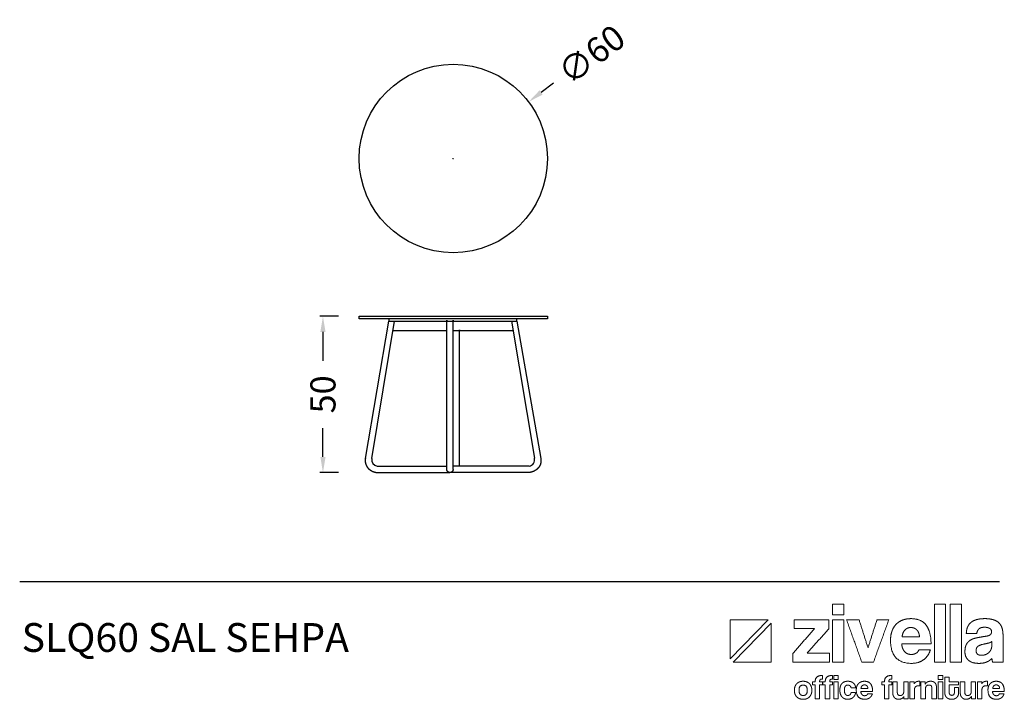
# Model space of a CAD drawing. Units: millimetres. Extents: x 753441 to 769445, y 47747 to 50221.
# Drawn here: x 761908 to 765045, y 47747 to 49911 of the extents above; entities that cross this region are included whole.
import ezdxf

# ---------------------------------------------------------------- set-up
doc = ezdxf.new("R2010")
doc.units = ezdxf.units.MM
doc.header["$LTSCALE"] = 4
doc.header["$MEASUREMENT"] = 0
doc.layers.add('Make2D$visible$lines', color=18, linetype='Continuous')
doc.styles.add('Arial', font='arial.ttf')
doc.styles.add('Century Gothic', font='GOTHIC.TTF', dxfattribs={"height": 1})
doc.dimstyles.new('DİMENTİON', dxfattribs={"dimtxt": 80, "dimasz": 50, "dimexe": 10, "dimexo": 10, "dimgap": 50, "dimtad": 0, "dimdec": 0, "dimlfac": 0.1, "dimzin": 0, "dimdsep": 46, "dimtxsty": 'Arial', "dimcen": 1, "dimclrd": 254, "dimclre": 254, "dimclrt": 254, "dimadec": 0, "dimazin": 0, "dimtfac": 1, "dimtdec": 0, "dimtix": 1, "dimtofl": 0, "dimtmove": 0, "dimatfit": 3, "dimfxl": 0, "dimtolj": 1, "dimtzin": 0, "dimarcsym": 0})

# ---------------------------------------------------------------- blocks, each defined once
blk = doc.blocks.new('ZİVELLA LOGO')
at = {"color": 251, "lineweight": 9, "true_color": 0x636466}
for p, q in [((915948.5, 310572.6), (916008.9, 310634.8)), ((916014, 310629.5), (915953.5, 310567.4))]:
    blk.add_line(p, q, dxfattribs=at)
for points in [[(916008.9, 310634.8), (915948.5, 310634.8), (915948.5, 310572.6)], [(915953.5, 310567.4), (916014, 310567.4), (916014, 310629.5)]]:
    blk.add_lwpolyline(points, dxfattribs=at)
for points in [[(916111.7, 310643.1), (916111.7, 310651.4), (916111.7, 310659.8)], [(916111.7, 310659.8), (916120.7, 310659.8), (916129.6, 310659.8)], [(916129.6, 310659.8), (916129.6, 310651.4), (916129.6, 310643.1)], [(916273.9, 310567.4), (916273.9, 310613.6), (916273.9, 310659.8)], [(916273.9, 310659.8), (916282.9, 310659.8), (916291.8, 310659.8)], [(916291.8, 310659.8), (916291.8, 310613.6), (916291.8, 310567.4)], [(916299.1, 310567.4), (916299.1, 310613.6), (916299.1, 310659.8)], [(916299.1, 310659.8), (916308, 310659.8), (916317, 310659.8)], [(916317, 310659.8), (916317, 310613.6), (916317, 310567.4)], [(916050.7, 310620.9), (916050.7, 310627.9), (916050.7, 310635)], [(916050.7, 310635), (916078.2, 310635), (916105.7, 310635)], [(916105.7, 310635), (916105.7, 310627.8), (916105.7, 310620.6)], [(916129.6, 310643.1), (916120.7, 310643.1), (916111.7, 310643.1)], [(916111.7, 310567.4), (916111.7, 310601.2), (916111.7, 310635)], [(916111.7, 310635), (916120.7, 310635), (916129.6, 310635)], [(916129.6, 310635), (916129.6, 310601.2), (916129.6, 310567.4)], [(916158.2, 310567.4), (916146.1, 310601.2), (916134, 310635)], [(916134, 310635), (916143.9, 310635), (916153.9, 310635)], [(916153.9, 310635), (916161, 310612.7), (916168.1, 310590.4)], [(916168.1, 310590.4), (916175.2, 310612.7), (916182.4, 310635)], [(916201.2, 310635), (916189, 310601.2), (916176.9, 310567.4)], [(916182.4, 310635), (916191.8, 310635), (916201.2, 310635)], [(916212.6, 310627.5), (916216.8, 310632), (916222.9, 310634.4)], [(916222.9, 310634.4), (916228.9, 310636.8), (916236.7, 310636.8)], [(916236.7, 310636.8), (916252.4, 310636.8), (916260.4, 310626.8)], [(916331.5, 310630.2), (916335, 310633.4), (916340.6, 310635.1)], [(916340.6, 310635.1), (916346.3, 310636.8), (916354.4, 310636.8)], [(916354.4, 310636.8), (916362.3, 310636.8), (916367.9, 310635)], [(916367.9, 310635), (916373.5, 310633.2), (916376.8, 310629.9)], [(916048.3, 310581.1), (916065.6, 310601), (916082.8, 310620.9)], [(916082.8, 310620.9), (916066.8, 310620.9), (916050.7, 310620.9)], [(916105.7, 310620.6), (916088.4, 310601.3), (916071.2, 310582)], [(916204, 310602.4), (916204, 310610.3), (916206.2, 310616.6)], [(916206.2, 310616.6), (916208.4, 310622.9), (916212.6, 310627.5)], [(916226.9, 310618.7), (916223, 310614.8), (916222.4, 310607.8)], [(916236.2, 310622.7), (916230.8, 310622.7), (916226.9, 310618.7)], [(916241.3, 310621.8), (916238.8, 310622.7), (916236.2, 310622.7)], [(916245.7, 310619), (916243.7, 310620.9), (916241.3, 310621.8)], [(916248.8, 310614.3), (916247.6, 310617.2), (916245.7, 310619)], [(916260.4, 310626.8), (916268.5, 310616.7), (916268.5, 310596.5)], [(916324.7, 310613), (916324.8, 310618.3), (916326.4, 310622.7)], [(916326.4, 310622.7), (916328, 310627), (916331.5, 310630.2)], [(916344.7, 310620.3), (916342, 310617.6), (916341.3, 310613)], [(916353.5, 310623.1), (916347.4, 310623.1), (916344.7, 310620.3)], [(916361.9, 310621.2), (916358.8, 310623.1), (916353.5, 310623.1)], [(916364.9, 310616.1), (916364.9, 310619.4), (916361.9, 310621.2)], [(916362.6, 310610.9), (916364.9, 310612.5), (916364.9, 310616.1)], [(916376.8, 310629.9), (916380.2, 310626.5), (916381.7, 310621.5)], [(916381.7, 310621.5), (916383.2, 310616.5), (916383.2, 310610.2)], [(916237.8, 310565.6), (916204, 310565.6), (916204, 310602.4)], [(916222.4, 310607.8), (916236.3, 310607.8), (916250.1, 310607.8)], [(916250.1, 310607.8), (916249.9, 310611.5), (916248.8, 310614.3)], [(916341.3, 310613), (916333, 310613), (916324.7, 310613)], [(916324.8, 310595.8), (916327.2, 310600.1), (916331.3, 310602.6)], [(916331.3, 310602.6), (916335.4, 310605.1), (916341.1, 310606.2)], [(916341.1, 310606.2), (916346.8, 310607.4), (916353.5, 310608.4)], [(916353.5, 310608.4), (916360.3, 310609.3), (916362.6, 310610.9)], [(916365.3, 310600.5), (916364, 310599.2), (916361.4, 310598.3)], [(916365.2, 310593.1), (916365.3, 310596.8), (916365.3, 310600.5)], [(916383.2, 310610.2), (916383.2, 310588.8), (916383.2, 310567.4)], [(916221.9, 310596.5), (916222.3, 310588.8), (916226.4, 310584.3)], [(916268.5, 310596.5), (916245.2, 310596.5), (916221.9, 310596.5)], [(916244.8, 310581.8), (916248.1, 310583.8), (916249.1, 310587.3)], [(916249.1, 310587.3), (916258.3, 310587.3), (916267.5, 310587.3)], [(916267.5, 310587.3), (916264.4, 310576.9), (916256.5, 310571.3)], [(916322.5, 310584.2), (916322.5, 310591.5), (916324.8, 310595.8)], [(916343.2, 310592.7), (916340.3, 310590.4), (916340.3, 310586)], [(916340.3, 310586), (916340.3, 310578.4), (916349, 310578.4)], [(916353.8, 310596.5), (916346.1, 310595), (916343.2, 310592.7)], [(916361.4, 310598.3), (916358.8, 310597.5), (916353.8, 310596.5)], [(916360.5, 310582.7), (916362.6, 310584.7), (916363.9, 310587.4)], [(916363.9, 310587.4), (916365.2, 310590.1), (916365.2, 310593.1)], [(916048.3, 310567.4), (916048.3, 310574.3), (916048.3, 310581.1)], [(916071.2, 310582), (916088.9, 310582), (916106.6, 310582)], [(916106.6, 310582), (916106.6, 310574.7), (916106.6, 310567.4)], [(916226.4, 310584.3), (916230.4, 310579.8), (916237, 310579.8)], [(916237, 310579.8), (916241.4, 310579.8), (916244.8, 310581.8)], [(916256.5, 310571.3), (916248.7, 310565.6), (916237.8, 310565.6)], [(916327.9, 310570.8), (916322.5, 310575.9), (916322.5, 310584.2)], [(916345, 310565.6), (916333.3, 310565.6), (916327.9, 310570.8)], [(916349, 310578.4), (916352.4, 310578.4), (916355.4, 310579.6)], [(916355.4, 310579.6), (916358.3, 310580.7), (916360.5, 310582.7)], [(916365.5, 310573.5), (916362.3, 310569.9), (916357.1, 310567.7)], [(916366.6, 310567.4), (916365.8, 310570), (916365.5, 310573.5)], [(916106.6, 310567.4), (916077.5, 310567.4), (916048.3, 310567.4)], [(916129.6, 310567.4), (916120.7, 310567.4), (916111.7, 310567.4)], [(916176.9, 310567.4), (916167.5, 310567.4), (916158.2, 310567.4)], [(916291.8, 310567.4), (916282.9, 310567.4), (916273.9, 310567.4)], [(916317, 310567.4), (916308, 310567.4), (916299.1, 310567.4)], [(916357.1, 310567.7), (916351.9, 310565.6), (916345, 310565.6)], [(916383.2, 310567.4), (916374.9, 310567.4), (916366.6, 310567.4)], [(916083.9, 310536.4), (916083.9, 310546.4), (916095.5, 310546.4)], [(916091.2, 310538.4), (916091, 310537.6), (916091, 310536.4)], [(916091.9, 310539.7), (916091.4, 310539.2), (916091.2, 310538.4)], [(916093.2, 310540.4), (916092.4, 310540.2), (916091.9, 310539.7)], [(916095.5, 310540.6), (916094.1, 310540.6), (916093.2, 310540.4)], [(916095.5, 310546.4), (916095.5, 310543.5), (916095.5, 310540.6)], [(916100, 310536.4), (916100, 310546.4), (916111.6, 310546.4)], [(916107.3, 310538.4), (916107.1, 310537.6), (916107.1, 310536.4)], [(916108, 310539.7), (916107.5, 310539.2), (916107.3, 310538.4)], [(916109.4, 310540.4), (916108.5, 310540.2), (916108, 310539.7)], [(916111.6, 310540.6), (916110.2, 310540.6), (916109.4, 310540.4)], [(916111.6, 310546.4), (916111.6, 310543.5), (916111.6, 310540.6)], [(916113.5, 310539.7), (916113.5, 310543), (916113.5, 310546.4)], [(916113.5, 310546.4), (916117.1, 310546.4), (916120.7, 310546.4)], [(916120.7, 310539.7), (916117.1, 310539.7), (916113.5, 310539.7)], [(916120.7, 310546.4), (916120.7, 310543), (916120.7, 310539.7)], [(916194.3, 310536.4), (916194.3, 310546.4), (916205.9, 310546.4)], [(916201.6, 310538.4), (916201.4, 310537.6), (916201.4, 310536.4)], [(916202.2, 310539.7), (916201.7, 310539.2), (916201.6, 310538.4)], [(916203.6, 310540.4), (916202.7, 310540.2), (916202.2, 310539.7)], [(916205.9, 310540.6), (916204.5, 310540.6), (916203.6, 310540.4)], [(916205.9, 310546.4), (916205.9, 310543.5), (916205.9, 310540.6)], [(916280.1, 310539.7), (916280.1, 310543), (916280.1, 310546.4)], [(916280.1, 310546.4), (916283.7, 310546.4), (916287.3, 310546.4)], [(916287.3, 310539.7), (916283.7, 310539.7), (916280.1, 310539.7)], [(916287.3, 310546.4), (916287.3, 310543), (916287.3, 310539.7)], [(916290.3, 310519.4), (916290.3, 310531.6), (916290.3, 310543.8)], [(916290.3, 310543.8), (916293.9, 310543.8), (916297.4, 310543.8)], [(916297.4, 310543.8), (916297.4, 310540.1), (916297.4, 310536.4)], [(916050.8, 310522.8), (916050.8, 310526), (916051.8, 310528.6)], [(916051.7, 310516.9), (916050.8, 310519.6), (916050.8, 310522.8)], [(916051.8, 310528.6), (916052.7, 310531.3), (916054.6, 310533.2)], [(916054.6, 310533.2), (916056.4, 310535.1), (916059, 310536.1)], [(916064.8, 310531), (916058.2, 310531), (916058.2, 310522.8)], [(916058.2, 310522.8), (916058.2, 310514.4), (916064.8, 310514.4)], [(916059, 310536.1), (916061.6, 310537.1), (916064.8, 310537.1)], [(916064.8, 310537.1), (916068, 310537.1), (916070.6, 310536.1)], [(916071.4, 310522.8), (916071.4, 310531), (916064.8, 310531)], [(916064.8, 310514.4), (916071.4, 310514.4), (916071.4, 310522.8)], [(916070.6, 310536.1), (916073.1, 310535.1), (916074.9, 310533.2)], [(916074.9, 310533.2), (916076.7, 310531.3), (916077.7, 310528.7)], [(916077.7, 310528.7), (916078.7, 310526), (916078.7, 310522.8)], [(916078.7, 310522.8), (916078.7, 310519.5), (916077.7, 310516.9)], [(916079.9, 310531.3), (916079.9, 310533.8), (916079.9, 310536.4)], [(916079.9, 310536.4), (916081.9, 310536.4), (916083.9, 310536.4)], [(916083.9, 310531.3), (916081.9, 310531.3), (916079.9, 310531.3)], [(916083.9, 310509.1), (916083.9, 310520.2), (916083.9, 310531.3)], [(916091, 310536.4), (916093.3, 310536.4), (916095.7, 310536.4)], [(916095.7, 310531.3), (916093.3, 310531.3), (916091, 310531.3)], [(916091, 310531.3), (916091, 310520.2), (916091, 310509.1)], [(916095.7, 310536.4), (916095.7, 310533.8), (916095.7, 310531.3)], [(916096, 310531.3), (916096, 310533.8), (916096, 310536.4)], [(916096, 310536.4), (916098, 310536.4), (916100, 310536.4)], [(916100, 310531.3), (916098, 310531.3), (916096, 310531.3)], [(916100, 310509.1), (916100, 310520.2), (916100, 310531.3)], [(916107.1, 310536.4), (916109.5, 310536.4), (916111.8, 310536.4)], [(916111.8, 310531.3), (916109.5, 310531.3), (916107.1, 310531.3)], [(916107.1, 310531.3), (916107.1, 310520.2), (916107.1, 310509.1)], [(916111.8, 310536.4), (916111.8, 310533.8), (916111.8, 310531.3)], [(916113.5, 310509.1), (916113.5, 310522.8), (916113.5, 310536.4)], [(916113.5, 310536.4), (916117.1, 310536.4), (916120.7, 310536.4)], [(916120.7, 310536.4), (916120.7, 310522.8), (916120.7, 310509.1)], [(916123.3, 310523.1), (916123.3, 310526.7), (916124.2, 310529.4)], [(916124.2, 310516.7), (916123.3, 310519.4), (916123.3, 310523.1)], [(916124.2, 310529.4), (916125.1, 310532.1), (916126.8, 310533.8)], [(916126.8, 310533.8), (916128.4, 310535.5), (916130.8, 310536.3)], [(916130.9, 310527), (916130.4, 310525.5), (916130.4, 310523.3)], [(916130.4, 310523.3), (916130.4, 310518.8), (916132, 310516.6)], [(916130.8, 310536.3), (916133.1, 310537.1), (916136, 310537.1)], [(916132.1, 310529.4), (916131.3, 310528.5), (916130.9, 310527)], [(916133.8, 310530.7), (916132.8, 310530.4), (916132.1, 310529.4)], [(916136, 310531.1), (916134.8, 310531.1), (916133.8, 310530.7)], [(916136, 310537.1), (916138.7, 310537.1), (916140.9, 310536.4)], [(916139.4, 310529.9), (916138, 310531.1), (916136, 310531.1)], [(916141.1, 310526.6), (916140.8, 310528.7), (916139.4, 310529.9)], [(916140.9, 310536.4), (916143.1, 310535.7), (916144.7, 310534.3)], [(916148.4, 310526.6), (916144.7, 310526.6), (916141.1, 310526.6)], [(916144.7, 310534.3), (916146.3, 310532.9), (916147.3, 310531)], [(916147.3, 310531), (916148.2, 310529), (916148.4, 310526.6)], [(916149.4, 310523.3), (916149.4, 310526.4), (916150.3, 310529)], [(916163.1, 310508.4), (916149.4, 310508.4), (916149.4, 310523.3)], [(916150.3, 310529), (916151.2, 310531.5), (916152.9, 310533.3)], [(916152.9, 310533.3), (916154.6, 310535.2), (916157, 310536.1)], [(916158.7, 310529.8), (916157.1, 310528.2), (916156.9, 310525.4)], [(916156.9, 310525.4), (916162.4, 310525.4), (916168, 310525.4)], [(916157, 310536.1), (916159.5, 310537.1), (916162.6, 310537.1)], [(916162.4, 310531.4), (916160.3, 310531.4), (916158.7, 310529.8)], [(916164.5, 310531), (916163.5, 310531.4), (916162.4, 310531.4)], [(916162.6, 310537.1), (916169, 310537.1), (916172.2, 310533.1)], [(916166.2, 310529.9), (916165.5, 310530.7), (916164.5, 310531)], [(916167.5, 310528.1), (916167, 310529.2), (916166.2, 310529.9)], [(916168, 310525.4), (916168, 310526.9), (916167.5, 310528.1)], [(916172.2, 310533.1), (916175.4, 310529), (916175.4, 310520.9)], [(916190.2, 310531.3), (916190.2, 310533.8), (916190.2, 310536.4)], [(916190.2, 310536.4), (916192.2, 310536.4), (916194.3, 310536.4)], [(916194.3, 310531.3), (916192.2, 310531.3), (916190.2, 310531.3)], [(916194.3, 310509.1), (916194.3, 310520.2), (916194.3, 310531.3)], [(916201.4, 310536.4), (916203.7, 310536.4), (916206, 310536.4)], [(916206, 310531.3), (916203.7, 310531.3), (916201.4, 310531.3)], [(916201.4, 310531.3), (916201.4, 310520.2), (916201.4, 310509.1)], [(916206, 310536.4), (916206, 310533.8), (916206, 310531.3)], [(916207.6, 310518.4), (916207.6, 310527.4), (916207.6, 310536.4)], [(916207.6, 310536.4), (916211.2, 310536.4), (916214.8, 310536.4)], [(916214.8, 310536.4), (916214.8, 310528), (916214.8, 310519.5)], [(916225, 310520.6), (916225, 310528.5), (916225, 310536.4)], [(916225, 310536.4), (916228.6, 310536.4), (916232.1, 310536.4)], [(916232.1, 310536.4), (916232.1, 310522.8), (916232.1, 310509.1)], [(916234.9, 310509.1), (916234.9, 310522.8), (916234.9, 310536.4)], [(916234.9, 310536.4), (916238.3, 310536.4), (916241.7, 310536.4)], [(916241.7, 310536.4), (916241.7, 310534.8), (916241.7, 310533.1)], [(916241.7, 310533.1), (916242.6, 310534.5), (916243.5, 310535.3)], [(916248.7, 310529.9), (916242.1, 310529.9), (916242.1, 310523.3)], [(916242.1, 310523.3), (916242.1, 310516.2), (916242.1, 310509.1)], [(916243.5, 310535.3), (916244.5, 310536.1), (916245.5, 310536.5)], [(916245.5, 310536.5), (916246.5, 310536.9), (916247.6, 310537)], [(916247.6, 310537), (916248.7, 310537.1), (916249.8, 310537.1)], [(916250.7, 310529.7), (916249.7, 310529.9), (916248.7, 310529.9)], [(916249.8, 310537.1), (916250.2, 310537.1), (916250.7, 310537.1)], [(916250.7, 310537.1), (916250.7, 310533.4), (916250.7, 310529.7)], [(916252.3, 310509.1), (916252.3, 310522.8), (916252.3, 310536.4)], [(916252.3, 310536.4), (916255.8, 310536.4), (916259.2, 310536.4)], [(916259.2, 310536.4), (916259.2, 310534.4), (916259.2, 310532.4)], [(916259.2, 310532.4), (916260.5, 310534.7), (916262.6, 310535.9)], [(916265.1, 310531), (916259.6, 310531), (916259.6, 310524.8)], [(916259.6, 310524.8), (916259.6, 310516.9), (916259.6, 310509.1)], [(916262.6, 310535.9), (916264.7, 310537.1), (916268, 310537.1)], [(916268.8, 310529.9), (916267.7, 310531), (916265.1, 310531)], [(916268, 310537.1), (916270, 310537.1), (916271.6, 310536.5)], [(916269.8, 310525.6), (916269.8, 310528.8), (916268.8, 310529.9)], [(916269.8, 310509.1), (916269.8, 310517.4), (916269.8, 310525.6)], [(916271.6, 310536.5), (916273.3, 310536), (916274.5, 310534.8)], [(916274.5, 310534.8), (916275.7, 310533.6), (916276.4, 310531.9)], [(916276.4, 310531.9), (916277.1, 310530.2), (916277.1, 310528)], [(916277.1, 310528), (916277.1, 310518.6), (916277.1, 310509.1)], [(916280.1, 310509.1), (916280.1, 310522.8), (916280.1, 310536.4)], [(916280.1, 310536.4), (916283.7, 310536.4), (916287.3, 310536.4)], [(916287.3, 310536.4), (916287.3, 310522.8), (916287.3, 310509.1)], [(916297.4, 310536.4), (916305, 310536.4), (916312.5, 310536.4)], [(916312.5, 310531.3), (916305, 310531.3), (916297.4, 310531.3)], [(916297.4, 310531.3), (916297.4, 310525.7), (916297.4, 310520.1)], [(916305.8, 310527.1), (916309.2, 310527.1), (916312.5, 310527.1)], [(916305.8, 310520), (916305.8, 310523.5), (916305.8, 310527.1)], [(916312.5, 310536.4), (916312.5, 310533.8), (916312.5, 310531.3)], [(916312.5, 310527.1), (916312.5, 310523.2), (916312.5, 310519.3)], [(916315.1, 310518.4), (916315.1, 310527.4), (916315.1, 310536.4)], [(916315.1, 310536.4), (916318.7, 310536.4), (916322.3, 310536.4)], [(916322.3, 310536.4), (916322.3, 310528), (916322.3, 310519.5)], [(916332.5, 310520.6), (916332.5, 310528.5), (916332.5, 310536.4)], [(916332.5, 310536.4), (916336.1, 310536.4), (916339.6, 310536.4)], [(916339.6, 310536.4), (916339.6, 310522.8), (916339.6, 310509.1)], [(916342.4, 310509.1), (916342.4, 310522.8), (916342.4, 310536.4)], [(916342.4, 310536.4), (916345.8, 310536.4), (916349.2, 310536.4)], [(916349.2, 310536.4), (916349.2, 310534.8), (916349.2, 310533.1)], [(916349.2, 310533.1), (916350.1, 310534.5), (916351, 310535.3)], [(916356.2, 310529.9), (916349.6, 310529.9), (916349.6, 310523.3)], [(916349.6, 310523.3), (916349.6, 310516.2), (916349.6, 310509.1)], [(916351, 310535.3), (916352, 310536.1), (916353, 310536.5)], [(916353, 310536.5), (916354, 310536.9), (916355.1, 310537)], [(916355.1, 310537), (916356.1, 310537.1), (916357.3, 310537.1)], [(916358.2, 310529.7), (916357.2, 310529.9), (916356.2, 310529.9)], [(916357.3, 310537.1), (916357.7, 310537.1), (916358.2, 310537.1)], [(916358.2, 310537.1), (916358.2, 310533.4), (916358.2, 310529.7)], [(916359.2, 310523.3), (916359.2, 310526.4), (916360.1, 310529)], [(916372.9, 310508.4), (916359.2, 310508.4), (916359.2, 310523.3)], [(916360.1, 310529), (916361, 310531.5), (916362.7, 310533.3)], [(916362.7, 310533.3), (916364.4, 310535.2), (916366.8, 310536.1)], [(916368.5, 310529.8), (916366.9, 310528.2), (916366.7, 310525.4)], [(916366.7, 310525.4), (916372.2, 310525.4), (916377.8, 310525.4)], [(916366.8, 310536.1), (916369.3, 310537.1), (916372.4, 310537.1)], [(916372.2, 310531.4), (916370, 310531.4), (916368.5, 310529.8)], [(916374.2, 310531), (916373.3, 310531.4), (916372.2, 310531.4)], [(916372.4, 310537.1), (916378.7, 310537.1), (916382, 310533.1)], [(916376, 310529.9), (916375.2, 310530.7), (916374.2, 310531)], [(916377.3, 310528.1), (916376.8, 310529.2), (916376, 310529.9)], [(916377.8, 310525.4), (916377.7, 310526.9), (916377.3, 310528.1)], [(916382, 310533.1), (916385.2, 310529), (916385.2, 310520.9)], [(916054.5, 310512.4), (916052.7, 310514.3), (916051.7, 310516.9)], [(916058.9, 310509.5), (916056.3, 310510.5), (916054.5, 310512.4)], [(916064.8, 310508.4), (916061.5, 310508.4), (916058.9, 310509.5)], [(916070.6, 310509.4), (916068, 310508.4), (916064.8, 310508.4)], [(916074.9, 310512.3), (916073.1, 310510.4), (916070.6, 310509.4)], [(916077.7, 310516.9), (916076.7, 310514.2), (916074.9, 310512.3)], [(916091, 310509.1), (916087.5, 310509.1), (916083.9, 310509.1)], [(916107.1, 310509.1), (916103.6, 310509.1), (916100, 310509.1)], [(916120.7, 310509.1), (916117.1, 310509.1), (916113.5, 310509.1)], [(916126.8, 310512.1), (916125.1, 310513.9), (916124.2, 310516.7)], [(916130.7, 310509.3), (916128.4, 310510.2), (916126.8, 310512.1)], [(916135.8, 310508.4), (916133, 310508.4), (916130.7, 310509.3)], [(916132, 310516.6), (916133.6, 310514.4), (916135.7, 310514.4)], [(916135.7, 310514.4), (916137.8, 310514.4), (916139.3, 310515.6)], [(916140.4, 310509.2), (916138.3, 310508.4), (916135.8, 310508.4)], [(916139.3, 310515.6), (916140.8, 310516.8), (916141.1, 310519)], [(916144.2, 310511.3), (916142.6, 310509.9), (916140.4, 310509.2)], [(916141.1, 310519), (916144.7, 310519), (916148.3, 310519)], [(916147, 310514.7), (916145.9, 310512.7), (916144.2, 310511.3)], [(916148.3, 310519), (916148, 310516.6), (916147, 310514.7)], [(916156.7, 310520.9), (916156.8, 310517.8), (916158.5, 310515.9)], [(916175.4, 310520.9), (916166, 310520.9), (916156.7, 310520.9)], [(916158.5, 310515.9), (916160.1, 310514.1), (916162.7, 310514.1)], [(916162.7, 310514.1), (916164.5, 310514.1), (916165.9, 310514.9)], [(916170.6, 310510.7), (916167.5, 310508.4), (916163.1, 310508.4)], [(916165.9, 310514.9), (916167.2, 310515.7), (916167.6, 310517.2)], [(916167.6, 310517.2), (916171.3, 310517.2), (916175.1, 310517.2)], [(916175.1, 310517.2), (916173.8, 310512.9), (916170.6, 310510.7)], [(916201.4, 310509.1), (916197.8, 310509.1), (916194.3, 310509.1)], [(916208.3, 310514.3), (916207.6, 310516.2), (916207.6, 310518.4)], [(916210.2, 310511.2), (916209, 310512.5), (916208.3, 310514.3)], [(916213.1, 310509.1), (916211.4, 310509.8), (916210.2, 310511.2)], [(916216.8, 310508.4), (916214.8, 310508.4), (916213.1, 310509.1)], [(916214.8, 310519.5), (916214.8, 310514.4), (916219.4, 310514.4)], [(916225.3, 310512.9), (916222.5, 310508.4), (916216.8, 310508.4)], [(916219.4, 310514.4), (916222.2, 310514.4), (916223.6, 310516.2)], [(916223.6, 310516.2), (916225, 310517.9), (916225, 310520.6)], [(916225.3, 310509.1), (916225.3, 310511), (916225.3, 310512.9)], [(916232.1, 310509.1), (916228.7, 310509.1), (916225.3, 310509.1)], [(916242.1, 310509.1), (916238.5, 310509.1), (916234.9, 310509.1)], [(916259.6, 310509.1), (916255.9, 310509.1), (916252.3, 310509.1)], [(916277.1, 310509.1), (916273.4, 310509.1), (916269.8, 310509.1)], [(916287.3, 310509.1), (916283.7, 310509.1), (916280.1, 310509.1)], [(916291, 310515.2), (916290.3, 310517.2), (916290.3, 310519.4)], [(916292.9, 310511.7), (916291.6, 310513.2), (916291, 310515.2)], [(916296.4, 310509.3), (916294.3, 310510.2), (916292.9, 310511.7)], [(916301.5, 310508.4), (916298.5, 310508.4), (916296.4, 310509.3)], [(916297.4, 310520.1), (916297.4, 310517.5), (916298.4, 310516.1)], [(916298.4, 310516.1), (916299.4, 310514.7), (916301.6, 310514.7)], [(916306.4, 310509.3), (916304.4, 310508.4), (916301.5, 310508.4)], [(916301.6, 310514.7), (916303.8, 310514.7), (916304.8, 310516)], [(916304.8, 310516), (916305.8, 310517.4), (916305.8, 310520)], [(916309.9, 310511.7), (916308.5, 310510.2), (916306.4, 310509.3)], [(916311.9, 310515.2), (916311.2, 310513.2), (916309.9, 310511.7)], [(916312.5, 310519.3), (916312.5, 310517.2), (916311.9, 310515.2)], [(916315.8, 310514.3), (916315.1, 310516.2), (916315.1, 310518.4)], [(916317.7, 310511.2), (916316.5, 310512.5), (916315.8, 310514.3)], [(916320.6, 310509.1), (916318.9, 310509.8), (916317.7, 310511.2)], [(916324.3, 310508.4), (916322.3, 310508.4), (916320.6, 310509.1)], [(916322.3, 310519.5), (916322.3, 310514.4), (916326.9, 310514.4)], [(916332.8, 310512.9), (916330, 310508.4), (916324.3, 310508.4)], [(916326.9, 310514.4), (916329.7, 310514.4), (916331.1, 310516.2)], [(916331.1, 310516.2), (916332.5, 310517.9), (916332.5, 310520.6)], [(916332.8, 310509.1), (916332.8, 310511), (916332.8, 310512.9)], [(916339.6, 310509.1), (916336.2, 310509.1), (916332.8, 310509.1)], [(916349.6, 310509.1), (916346, 310509.1), (916342.4, 310509.1)], [(916366.4, 310520.9), (916366.6, 310517.8), (916368.2, 310515.9)], [(916385.2, 310520.9), (916375.8, 310520.9), (916366.4, 310520.9)], [(916368.2, 310515.9), (916369.9, 310514.1), (916372.5, 310514.1)], [(916372.5, 310514.1), (916374.3, 310514.1), (916375.7, 310514.9)], [(916380.4, 310510.7), (916377.2, 310508.4), (916372.9, 310508.4)], [(916375.7, 310514.9), (916377, 310515.7), (916377.4, 310517.2)], [(916377.4, 310517.2), (916381.1, 310517.2), (916384.8, 310517.2)], [(916384.8, 310517.2), (916383.6, 310512.9), (916380.4, 310510.7)]]:
    blk.add_open_spline(points, degree=2, dxfattribs=at)
blk = doc.blocks.new('*D29')
at = {"color": 254, "lineweight": -2, "ltscale": 4, "transparency": 16777216}
for p, q in [((763608.9, 49709.6), (763568.9, 49679.5)), ((763288.1, 49469.3), (763290.1, 49469.3)), ((763289.1, 49468.3), (763289.1, 49470.3))]:
    blk.add_line(p, q, dxfattribs=at)
at = {"color": 254, "ltscale": 4, "transparency": 16777216}
blk.add_solid([(763563.9, 49686.2), (763573.9, 49672.9), (763529, 49649.5)], dxfattribs=at)
at = {"layer": 'Defpoints', "color": 0, "ltscale": 4, "transparency": 16777216}
for p in [(763529, 49649.5), (763049.3, 49289)]:
    blk.add_point(p, dxfattribs=at)
at = {"color": 254, "ltscale": 4, "transparency": 16777216, "insert": (763729.4, 49800.1), "char_height": 80, "attachment_point": 5, "rotation": 36.9231, "style": 'Arial'}
blk.add_mtext('\\A1;∅60', dxfattribs=at)
blk = doc.blocks.new('*D31')
at = {"color": 254, "lineweight": -2, "ltscale": 4, "transparency": 16777216}
for p, q in [((762923.9, 48967.2), (762863.9, 48967.2)), ((762873.9, 48917.2), (762873.9, 48825.5)), ((762873.9, 48519.4), (762873.9, 48611.1)), ((762923.9, 48469.4), (762863.9, 48469.4))]:
    blk.add_line(p, q, dxfattribs=at)
at = {"color": 254, "ltscale": 4, "transparency": 16777216}
for points in [[(762865.6, 48917.2), (762882.2, 48917.2), (762873.9, 48967.2)], [(762865.6, 48519.4), (762882.2, 48519.4), (762873.9, 48469.4)]]:
    blk.add_solid(points, dxfattribs=at)
at = {"layer": 'Defpoints', "color": 0, "ltscale": 4, "transparency": 16777216}
for p in [(762989.1, 48967.2), (762873.9, 48469.4), (763051.1, 48469.4)]:
    blk.add_point(p, dxfattribs=at)
at = {"color": 254, "ltscale": 4, "transparency": 16777216, "insert": (762873.9, 48718.3), "char_height": 80, "attachment_point": 5, "rotation": 90, "style": 'Arial'}
blk.add_mtext('\\A1;50', dxfattribs=at)

msp = doc.modelspace()

# ---------------------------------------------------------------- linework, layer by layer
at = {"color": 251, "ltscale": 4}
msp.add_line((761907.8, 48122.2), (765029.7, 48122.2), dxfattribs=at)
msp.add_lwpolyline([(763083.9, 48951.2), (763492.1, 48951.2), (763492.1, 48959.2), (763083.9, 48959.2)], close=True, dxfattribs=at)
at = {"layer": 'Make2D$visible$lines', "color": 0}
for p, q in [((763009.1, 48514.1), (763083.9, 48951.2)), ((763101, 48951.2), (763029.1, 48514.1)), ((763083.9, 48951.2), (763103.9, 48951.2)), ((763103.9, 48951.2), (763268.5, 48951.2)), ((763268.5, 48951.2), (763288.5, 48951.2)), ((763288.5, 48951.2), (763472.1, 48951.2)), ((763472.1, 48951.2), (763492.1, 48951.2)), ((763474.9, 48951.2), (763547.5, 48515.4)), ((763492.1, 48951.2), (763567.9, 48514.1)), ((763096.1, 48921.2), (763268.5, 48921.2)), ((763288.5, 48921.2), (763479.9, 48921.2))]:
    msp.add_line(p, q, dxfattribs=at)
msp.add_lwpolyline([(762989.1, 48967.2), (763589.1, 48967.2), (763589.1, 48959.2), (762989.1, 48959.2)], close=True, dxfattribs=at)
msp.add_circle((763289.1, 49469.3), 300, dxfattribs=at)
for centre, radius, start, end in [((763050.5, 48511.1), 21.6, 171.9113, 259.2991), ((763528.4, 48509.7), 20, 276.0173, 16.6324)]:
    msp.add_arc(centre, radius, start, end, dxfattribs=at)
for points, degree, knots in [([(763268.5, 48514.3), (763268.5, 48659.9), (763268.5, 48950.4), (763268.5, 48950.5), (763268.5, 48950.6), (763268.5, 48950.9), (763268.5, 48951.2)], 2, [0, 0, 0, 291.079945, 291.079945, 291.232147, 291.232147, 291.947163, 291.947163, 291.947163]), ([(763288.5, 48514.3), (763288.5, 48659.9), (763288.5, 48950.4), (763288.5, 48950.5), (763288.5, 48950.6), (763288.5, 48950.9), (763288.5, 48951.2)], 2, [0, 0, 0, 291.079945, 291.079945, 291.232136, 291.232136, 291.951706, 291.951706, 291.951706]), ([(763308.5, 48514.1), (763308.5, 48644.8), (763308.5, 48920.4), (763308.5, 48920.8), (763308.5, 48921.2)], 2, [0, 0, 0, 261.316547, 261.316547, 262.086668, 262.086668, 262.086668]), ([(763268.5, 48485.5), (763268.5, 48486.9), (763268.5, 48488.7), (763268.5, 48490.8), (763268.5, 48493), (763268.5, 48495.4), (763268.5, 48498), (763268.5, 48500.6), (763268.5, 48503.4), (763268.5, 48506.2), (763268.5, 48508.9), (763268.5, 48511.5), (763268.5, 48514.1)], 3, [0, 0, 0, 0, 8.023099, 8.023099, 8.023099, 16.46291, 16.46291, 16.46291, 24.900779, 24.900779, 24.900779, 32.925542, 32.925542, 32.925542, 32.925542]), ([(763288.5, 48485.5), (763288.5, 48486.9), (763288.5, 48488.7), (763288.5, 48490.8), (763288.5, 48493), (763288.5, 48495.4), (763288.5, 48498), (763288.5, 48500.6), (763288.5, 48503.4), (763288.5, 48506.2), (763288.5, 48508.9), (763288.5, 48511.5), (763288.5, 48514.1)], 3, [0, 0, 0, 0, 8.023112, 8.023112, 8.023112, 16.462937, 16.462937, 16.462937, 24.90082, 24.90082, 24.90082, 32.925596, 32.925596, 32.925596, 32.925596]), ([(763308.5, 48489.8), (763308.5, 48490.1), (763308.5, 48490.4), (763308.5, 48490.8), (763308.5, 48493), (763308.5, 48495.4), (763308.5, 48498), (763308.5, 48500.6), (763308.5, 48503.4), (763308.5, 48506.2), (763308.5, 48508.8), (763308.5, 48511.4), (763308.5, 48513.9)], 3, [6.646811, 6.646811, 6.646811, 6.646811, 8.023099, 8.023099, 8.023099, 16.46291, 16.46291, 16.46291, 24.900779, 24.900779, 24.900779, 32.698931, 32.698931, 32.698931, 32.698931]), ([(763261.7, 48469.4), (763266.6, 48469.4), (763271.4, 48469.4), (763275.9, 48469.4), (763276.6, 48469.4), (763277.3, 48469.4), (763278, 48469.4)], 3, [447.97039, 447.97039, 447.97039, 447.97039, 462.746341, 462.746341, 462.746341, 465.137716, 465.137716, 465.137716, 465.137716]), ([(763268.5, 48479.1), (763268.5, 48479.3), (763268.5, 48479.9), (763268.5, 48481), (763268.5, 48482), (763268.5, 48483.4), (763268.5, 48485.2)], 3, [0, 0, 0, 0, 10.012163, 10.012163, 10.012163, 19.508523, 19.508523, 19.508523, 19.508523]), ([(763298.2, 48469.4), (763294.6, 48469.4), (763291.3, 48469.4), (763288.5, 48469.4), (763285, 48469.4), (763282.3, 48469.4), (763280.6, 48469.4), (763280.5, 48469.4), (763280.4, 48469.4), (763280.3, 48469.4)], 3, [466.118873, 466.118873, 466.118873, 466.118873, 478.671863, 478.671863, 478.671863, 494.597386, 494.597386, 494.597386, 495.521082, 495.521082, 495.521082, 495.521082]), ([(763288.5, 48479.1), (763288.5, 48479.3), (763288.5, 48479.9), (763288.5, 48481), (763288.5, 48482), (763288.5, 48483.4), (763288.5, 48485.2)], 3, [0, 0, 0, 0, 10.012187, 10.012187, 10.012187, 19.508572, 19.508572, 19.508572, 19.508572]), ([(763315.3, 48469.4), (763310.4, 48469.4), (763305.6, 48469.4), (763301.1, 48469.4), (763300.2, 48469.4), (763299.4, 48469.4), (763298.5, 48469.4)], 3, [447.97039, 447.97039, 447.97039, 447.97039, 462.746341, 462.746341, 462.746341, 465.688598, 465.688598, 465.688598, 465.688598])]:
    msp.add_open_spline(points, degree=degree, knots=knots, dxfattribs=at)
for points, degree in [([(763083.3, 48920.4), (763083.3, 48920.4), (763083.3, 48920.4), (763083.3, 48920.4)], 3), ([(763256.6, 48489.8), (763260.6, 48489.8), (763264.6, 48489.8), (763268.4, 48489.8)], 3), ([(763279.3, 48469.4), (763279.3, 48469.4), (763279.3, 48469.4), (763279.2, 48469.4)], 3), ([(763279.3, 48469.4), (763279.3, 48469.4), (763279.3, 48469.4), (763279.3, 48469.4)], 3), ([(763279.3, 48469.4), (763279.3, 48469.4), (763279.3, 48469.4)], 2), ([(763280.2, 48469.4), (763279.9, 48469.4), (763279.6, 48469.4), (763279.3, 48469.4)], 3), ([(763280.3, 48469.4), (763280.2, 48469.4), (763280.2, 48469.4), (763280.2, 48469.4)], 3), ([(763298.5, 48469.4), (763298.4, 48469.4), (763298.3, 48469.4), (763298.2, 48469.4)], 3), ([(763298.5, 48469.4), (763298.5, 48469.4), (763298.5, 48469.4)], 2), ([(763298.5, 48469.4), (763298.5, 48469.4), (763298.5, 48469.4)], 2)]:
    msp.add_open_spline(points, degree=degree, dxfattribs=at)
for points, weights, knots in [([(763009.1, 48514.1), (763008.1, 48508.7), (763008.7, 48503.3), (763009.4, 48497.5), (763011.9, 48492.2), (763014.3, 48487), (763018.3, 48482.8), (763022, 48478.8), (763026.8, 48476.1)], [1, 0.988526540221, 1, 0.987383200195, 1, 0.987374219587, 1, 0.988536156896, 1], [0, 0, 0, 10.92202, 10.92202, 22.409693, 22.409693, 33.898204, 33.898204, 44.829552, 44.829552, 44.829552]), ([(763567.9, 48514.1), (763568.9, 48508.7), (763568.2, 48503.3), (763567.6, 48497.5), (763565.1, 48492.2), (763562.7, 48487), (763558.7, 48482.8), (763554.9, 48478.8), (763550.1, 48476.1)], [1, 0.988526540221, 1, 0.987383200195, 1, 0.987374219587, 1, 0.988536156896, 1], [0, 0, 0, 10.92202, 10.92202, 22.409693, 22.409693, 33.898204, 33.898204, 44.829552, 44.829552, 44.829552]), ([(763026.8, 48476.1), (763032.3, 48472.7), (763038.5, 48471), (763044.7, 48469.3), (763051.1, 48469.4)], [1, 0.989838083878, 1, 0.989836446506, 1], [0, 0, 0, 12.763079, 12.763079, 25.525534, 25.525534, 25.525534]), ([(763550.1, 48476.1), (763544.7, 48472.7), (763538.5, 48471), (763532.3, 48469.3), (763525.9, 48469.4)], [1, 0.989838083878, 1, 0.989836446506, 1], [0, 0, 0, 12.763079, 12.763079, 25.525534, 25.525534, 25.525534])]:
    msp.add_rational_spline(points, weights, degree=2, knots=knots, dxfattribs=at)
for points, weights in [([(763046.5, 48489.9), (763114, 48489.8), (763256.6, 48489.8)], [1, 0.999999974672, 1]), ([(763051.1, 48469.4), (763083.9, 48469.5), (763261.7, 48469.4)], [1, 0.999999974781, 1]), ([(763268.5, 48478.7), (763268.5, 48478.9), (763268.5, 48479.1)], [1, 0.999685558684, 1]), ([(763271.5, 48472.2), (763268.9, 48474.6), (763268.5, 48478.7)], [1, 0.936944081361, 1]), ([(763271.5, 48472.2), (763271.5, 48472.2), (763271.5, 48472.2)], [0.853659978032, 0.853635694267, 0.85361694306]), ([(763278.5, 48469.5), (763274.5, 48469.5), (763271.5, 48472.2)], [1, 0.932036253695, 1]), ([(763288.4, 48478), (763287.3, 48469.5), (763278.5, 48469.5)], [0.955252198655, 0.73151468517, 1]), ([(763288.5, 48479.1), (763288.5, 48478.9), (763288.4, 48478.7)], [1, 0.99968528237, 1]), ([(763288.4, 48478.7), (763288.4, 48478.5), (763288.4, 48478.4)], [0.980877490569, 0.975158813818, 0.969696987607]), ([(763288.4, 48478.4), (763288.4, 48478.2), (763288.4, 48478)], [0.969696987887, 0.962869654102, 0.956443655284]), ([(763288.4, 48478), (763288.4, 48478), (763288.4, 48478)], [0.956443654491, 0.955846305687, 0.955252424904]), ([(763530.5, 48489.9), (763387.9, 48489.8), (763288.5, 48489.8)], [1, 0.999999974672, 1]), ([(763525.9, 48469.4), (763383, 48469.5), (763315.3, 48469.4)], [1, 0.999999974781, 1])]:
    msp.add_rational_spline(points, weights, degree=2, dxfattribs=at)

# ---------------------------------------------------------------- block references
at = {"color": 251, "xscale": 2, "yscale": 2, "zscale": 2}
msp.add_blockref('ZİVELLA LOGO', (-1067725.8, -573269.3), dxfattribs=at)

# ---------------------------------------------------------------- texts
at = {"color": 251, "lineweight": 9, "true_color": 0x636466, "insert": (761913.9, 47990.1), "char_height": 100, "attachment_point": 1, "style": 'Century Gothic'}
msp.add_mtext('{\\fCentury Gothic|b1|i0|c162|p34;\\H0.91667x;SLQ60 \\fCentury Gothic|b0|i0|c162|p34;SAL SEHPA}', dxfattribs=at)

# ---------------------------------------------------------------- dimensions: what is measured, and where the dimension line sits
at = {"color": 251, "ltscale": 4}
dim = msp.add_diameter_dim_2p(p1=(763049.3, 49289), p2=(763529, 49649.5), dimstyle='DİMENTİON', dxfattribs=at)
dim.commit()
dim.dimension.update_dxf_attribs({"geometry": '*D29', "text_midpoint": (763729.4, 49800.1)})
dim = msp.add_linear_dim(base=(762873.9, 48469.4), p1=(762989.1, 48967.2), p2=(763051.1, 48469.4), angle=90, dimstyle='DİMENTİON', dxfattribs=at)
dim.commit()
dim.dimension.update_dxf_attribs({"geometry": '*D31', "text_midpoint": (762873.9, 48718.3)})

doc.saveas('drawing.dxf')
